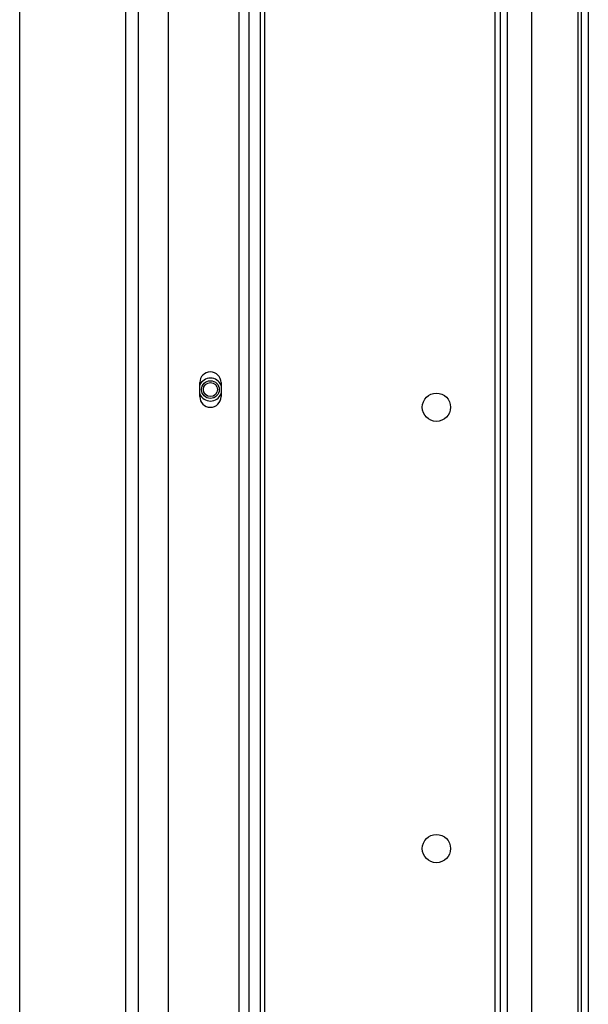
# Model space of a CAD drawing. Units: millimetres. Extents: x 94 to 415, y 5 to 255.
# Drawn here: x 273 to 289, y 95 to 123 of the extents above; entities that cross this region are included whole.
import ezdxf

# ---------------------------------------------------------------- set-up
doc = ezdxf.new("R2010")
doc.units = ezdxf.units.MM
doc.linetypes.add('SLD-Solid', pattern=[0])

msp = doc.modelspace()

# ---------------------------------------------------------------- linework, layer by layer
at = {"color": 7, "linetype": 'SLD-Solid', "lineweight": 25}
for p, q in [((287.466, 77.14), (287.466, 174.59)), ((288.866, 173.89), (288.866, 72.24)), ((289.066, 173.89), (289.066, 72.24)), ((275.966, 151.34), (275.966, 77.84)), ((276.316, 151.34), (276.316, 77.84)), ((277.166, 151.14), (277.166, 78.34)), ((279.774, 150.99), (279.774, 78.045)), ((279.895, 150.99), (279.895, 84.374)), ((286.566, 151.14), (286.566, 82.89)), ((286.766, 151.14), (286.766, 72.04)), ((272.966, 77.84), (272.966, 146.34)), ((278.066, 111.89), (278.066, 112.29)), ((278.666, 112.29), (278.666, 111.89))]:
    msp.add_line(p, q, dxfattribs=at)
at = {"color": 43, "linetype": 'SLD-Solid', "lineweight": 25}
for p, q in [((279.172, 151.14), (279.172, 74.981)), ((279.457, 151.14), (279.457, 74.885)), ((286.416, 150.99), (286.416, 82.89)), ((288.766, 130.708), (288.766, 92.083))]:
    msp.add_line(p, q, dxfattribs=at)
at = {"color": 7, "linetype": 'SLD-Solid', "lineweight": 25}
for centre, radius in [((278.366, 112.09), 0.25), ((278.366, 112.09), 0.2), ((284.766, 111.59), 0.4), ((284.766, 99.09), 0.4)]:
    msp.add_circle(centre, radius, dxfattribs=at)
for centre, radius, start, end in [((278.366, 112.29), 0.3, 0, 180), ((278.366, 112.09), 0.325, 22.6199, 157.3801), ((278.366, 112.09), 0.325, 202.6199, 337.3801), ((278.366, 111.89), 0.3, 180, 0)]:
    msp.add_arc(centre, radius, start, end, dxfattribs=at)

doc.saveas('drawing.dxf')
